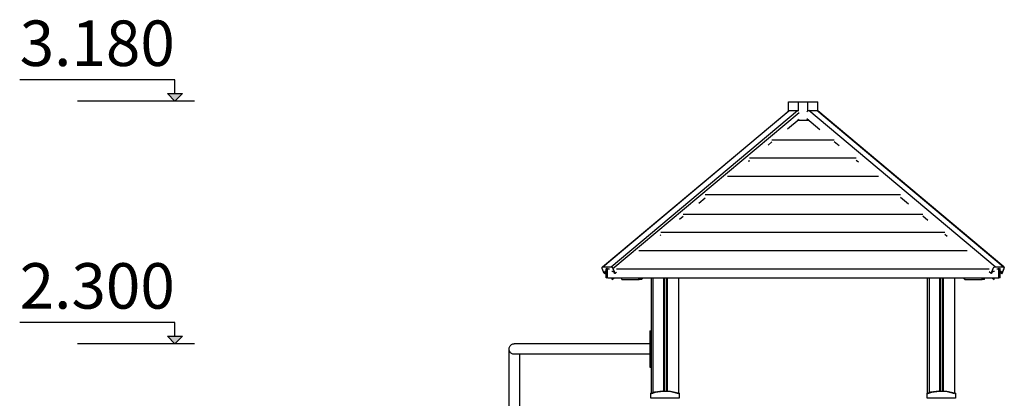
# Model space of a CAD drawing. Units: millimetres. Extents: x 28339 to 44615, y -18055 to 14784.
# Drawn here: x 28339 to 31583, y -15529 to -14281 of the extents above; entities that cross this region are included whole.
import ezdxf

# ---------------------------------------------------------------- set-up
doc = ezdxf.new("R2010")
doc.units = ezdxf.units.MM
doc.header["$MEASUREMENT"] = 0
for name, color, linetype, lineweight in [('0_Pen_No__1', 7, 'Continuous', 30), ('A-ANNO-TEXT_Pen_No__1', 7, 'Continuous', 30), ('A-FLOR_Pen_No__1', 7, 'Continuous', 30), ('A-NPLT_Pen_No__1', 7, 'Continuous', 30)]:
    doc.layers.add(name, color=color, linetype=linetype, lineweight=lineweight)
doc.layers.add('A-NPLT', color=7, linetype='Continuous')
doc.styles.add('GENERATED_STYLE_1', font='Tahoma_1.ttf')

# ---------------------------------------------------------------- blocks, each defined once
blk = doc.blocks.new('Line_5', base_point=(28850.1, -15349.4))
at = {"layer": 'A-NPLT', "linetype": 'Continuous', "lineweight": 0, "true_color": 0x000000}
blk.add_hatch(color=18, dxfattribs=at).paths.add_polyline_path([(28850.1, -15349.4), (28875.1, -15324.4), (28825.1, -15324.4)])
at = {"layer": 'A-NPLT_Pen_No__1', "linetype": 'Continuous'}
for p, q in [((28850.1, -15324.4), (28850.1, -15279.2)), ((28850.1, -15349.4), (28825.1, -15324.4)), ((28825.1, -15324.4), (28875.1, -15324.4)), ((28850.1, -15349.4), (28875.1, -15324.4))]:
    blk.add_line(p, q, dxfattribs=at)
blk = doc.blocks.new('Line_6', base_point=(28850.1, -14549.5))
at = {"layer": 'A-NPLT', "linetype": 'Continuous', "lineweight": 0, "true_color": 0x000000}
blk.add_hatch(color=18, dxfattribs=at).paths.add_polyline_path([(28850.1, -14549.5), (28875.1, -14524.5), (28825.1, -14524.5)])
at = {"layer": 'A-NPLT_Pen_No__1', "linetype": 'Continuous'}
for p, q in [((28850.1, -14524.5), (28850.1, -14479.3)), ((28850.1, -14549.5), (28825.1, -14524.5)), ((28825.1, -14524.5), (28875.1, -14524.5)), ((28850.1, -14549.5), (28875.1, -14524.5))]:
    blk.add_line(p, q, dxfattribs=at)

msp = doc.modelspace()

# ---------------------------------------------------------------- linework, layer by layer
at = {"layer": '0_Pen_No__1', "linetype": 'Continuous'}
for p, q in [((30872.1, -14551.4), (30904.7, -14551.4)), ((30872.1, -14581.6), (30872.1, -14551.4)), ((30872.1, -14551.4), (30904.7, -14551.4)), ((30872.1, -14581.6), (30872.1, -14551.4)), ((30904.7, -14551.4), (30935.8, -14551.4)), ((30904.7, -14582.7), (30904.7, -14551.4)), ((30904.7, -14551.4), (30935.8, -14551.4)), ((30904.7, -14582.7), (30904.7, -14551.4)), ((30935.8, -14551.4), (30968.3, -14551.4)), ((30935.8, -14581.7), (30935.8, -14551.4)), ((30935.8, -14551.4), (30968.3, -14551.4)), ((30935.8, -14581.7), (30935.8, -14551.4)), ((30968.3, -14582.1), (30968.3, -14551.4)), ((30968.3, -14582.1), (30968.3, -14551.4)), ((30258.5, -15096.3), (30872.9, -14581)), ((30258.5, -15096.3), (30872.9, -14581)), ((30260.1, -15095.9), (30874.5, -14580.5)), ((30260.1, -15095.9), (30874.5, -14580.5)), ((30287, -15095.9), (30901.3, -14580.5)), ((30287, -15095.9), (30901.3, -14580.5)), ((30293.4, -15101), (30906.9, -14586.4)), ((30293.4, -15101), (30906.9, -14586.4)), ((30872.9, -14580.9), (30873.4, -14580.7)), ((30873.4, -14580.7), (30874.1, -14580.5)), ((30873.4, -14580.7), (30874.1, -14580.5)), ((30874.1, -14580.5), (30874.5, -14580.5)), ((30874.1, -14580.5), (30874.5, -14580.5)), ((30874.5, -14580.5), (30901.3, -14580.5)), ((30874.5, -14580.5), (30901.3, -14580.5)), ((30901.3, -14580.5), (30901.7, -14580.5)), ((30901.3, -14580.5), (30901.7, -14580.5)), ((30901.7, -14580.5), (30902.5, -14580.7)), ((30901.7, -14580.5), (30902.5, -14580.7)), ((30902.5, -14580.7), (30903.3, -14581)), ((30902.5, -14580.7), (30903.3, -14581)), ((30932.3, -14585.1), (30932.7, -14584.3)), ((30932.3, -14585), (30932.7, -14584.3)), ((30932.7, -14584.3), (30933.4, -14583.5)), ((30932.7, -14584.3), (30933.4, -14583.5)), ((30933.4, -14583.5), (30934.1, -14582.7)), ((30933.4, -14583.5), (30934.1, -14582.7)), ((30934.1, -14582.7), (30934.8, -14582)), ((30934.1, -14582.7), (30934.8, -14582)), ((30934.8, -14582), (30935, -14581.9)), ((30934.8, -14582), (30935, -14581.9)), ((30936.5, -14580.9), (30937.3, -14580.7)), ((30937.3, -14580.7), (30938.1, -14580.5)), ((30937.3, -14580.7), (30938.1, -14580.5)), ((30938.1, -14580.5), (30938.5, -14580.5)), ((30938.1, -14580.5), (30938.5, -14580.5)), ((30938.5, -14580.5), (30965.3, -14580.5)), ((31552.5, -15095.9), (30938.5, -14580.5)), ((30938.5, -14580.5), (30965.3, -14580.5)), ((31552.5, -15095.9), (30938.5, -14580.5)), ((30965.3, -14580.5), (30965.7, -14580.5)), ((31579.4, -15095.9), (30965.3, -14580.5)), ((30965.3, -14580.5), (30965.7, -14580.5)), ((31579.4, -15095.9), (30965.3, -14580.5)), ((30965.7, -14580.5), (30966.4, -14580.7)), ((30965.7, -14580.5), (30966.4, -14580.7)), ((30966.4, -14580.7), (30966.9, -14581)), ((30966.4, -14580.7), (30966.9, -14581)), ((31581, -15096.3), (30966.9, -14581)), ((31581, -15096.3), (30966.9, -14581)), ((31581.9, -15096.3), (30968.3, -14581.6)), ((31581.9, -15096.3), (30968.3, -14581.6)), ((30968.4, -14582), (30968.3, -14581.9)), ((30968.4, -14582), (30968.3, -14581.9)), ((30968.4, -14582.2), (30968.4, -14582)), ((30968.4, -14582.2), (30968.4, -14582)), ((30868.3, -14640.8), (30906.9, -14608.5)), ((30868.4, -14640.8), (30906.9, -14608.5)), ((30939.3, -14613.8), (30900.5, -14613.8)), ((30939.3, -14613.8), (30900.5, -14613.8)), ((30904.7, -14613.9), (30904.7, -14610.3)), ((30904.7, -14613.9), (30904.7, -14610.3)), ((30974.8, -14643.6), (30932.3, -14607.9)), ((30974.7, -14643.6), (30932.3, -14608)), ((30935.8, -14613.9), (30935.8, -14610.9)), ((30935.8, -14613.9), (30935.8, -14610.9)), ((30804.4, -14694.4), (30816.8, -14684)), ((30804.5, -14694.4), (30816.8, -14684)), ((30816.8, -14676.9), (31022.3, -14676.9)), ((30816.8, -14676.9), (31022.3, -14676.9)), ((31038.8, -14697.3), (31022.2, -14683.4)), ((31038.8, -14697.3), (31022.2, -14683.5)), ((30740.5, -14748), (30743.8, -14745.3)), ((30740.6, -14748), (30743.8, -14745.3)), ((30743.7, -14736.9), (31095.2, -14736.9)), ((30743.8, -14736.9), (31095.2, -14736.9)), ((31102.8, -14751.1), (31095.2, -14744.7)), ((31102.8, -14751.1), (31095.2, -14744.7)), ((30670.7, -14796.9), (31168.2, -14796.9)), ((30670.7, -14796.9), (31168.2, -14796.9)), ((30597.7, -14856.9), (31241.2, -14856.9)), ((30597.7, -14856.9), (31241.2, -14856.9)), ((30576.8, -14885.4), (30597.7, -14867.8)), ((30576.8, -14885.4), (30597.7, -14867.8)), ((31266.9, -14888.8), (31241.1, -14867.2)), ((31266.9, -14888.8), (31241.1, -14867.2)), ((30524.6, -14921.9), (31314.1, -14921.9)), ((30524.6, -14921.9), (31314.1, -14921.9)), ((30512.8, -14939), (30524.7, -14929.1)), ((30512.9, -14939), (30524.7, -14929.1)), ((31330.9, -14942.5), (31314.1, -14928.4)), ((31330.9, -14942.5), (31314.1, -14928.4)), ((30451.6, -14981.9), (31387.1, -14981.9)), ((30451.6, -14981.9), (31387.1, -14981.9)), ((30448.9, -14992.6), (30451.6, -14990.4)), ((30449, -14992.6), (30451.6, -14990.4)), ((31395, -14996.3), (31387.1, -14989.6)), ((31394.9, -14996.3), (31387.1, -14989.6)), ((30378.6, -15041.9), (31460.1, -15041.9)), ((30378.6, -15041.9), (31460.1, -15041.9)), ((30257.5, -15098.1), (30257.7, -15097.4)), ((30257.5, -15098.1), (30257.7, -15097.4)), ((30257.5, -15098.8), (30257.5, -15098.1)), ((30257.5, -15098.8), (30257.5, -15098.1)), ((30257.6, -15099.7), (30257.5, -15098.8)), ((30257.6, -15099.7), (30257.5, -15098.8)), ((30257.9, -15100.6), (30257.6, -15099.7)), ((30257.9, -15100.6), (30257.6, -15099.7)), ((30257.7, -15097.4), (30258.1, -15096.8)), ((30257.7, -15097.4), (30258.1, -15096.8)), ((30258, -15101), (30257.9, -15100.6)), ((30258, -15101), (30257.9, -15100.6)), ((30264.9, -15117.4), (30258, -15101)), ((30264.9, -15117.4), (30258, -15101)), ((30258.1, -15096.8), (30258.5, -15096.3)), ((30258.1, -15096.8), (30258.5, -15096.3)), ((30258.5, -15096.3), (30259.1, -15096)), ((30258.5, -15096.3), (30259.1, -15096)), ((30259.1, -15096), (30259.7, -15095.9)), ((30259.1, -15096), (30259.7, -15095.9)), ((30259.7, -15095.9), (30260.1, -15095.9)), ((30259.7, -15095.9), (30260.1, -15095.9)), ((30260.1, -15095.9), (30287, -15095.9)), ((30260.1, -15095.9), (30287, -15095.9)), ((30266.3, -15117.4), (30264.9, -15117.4)), ((30266.3, -15117.4), (30264.9, -15117.4)), ((30265.7, -15113.7), (30265.6, -15114.6)), ((30265.7, -15113.7), (30265.6, -15114.6)), ((30265.6, -15114.6), (30265.8, -15115.7)), ((30265.6, -15114.6), (30265.8, -15115.7)), ((30265.9, -15112.8), (30265.7, -15113.7)), ((30265.9, -15112.8), (30265.7, -15113.7)), ((30265.8, -15115.7), (30266.1, -15116.8)), ((30265.8, -15115.7), (30266.1, -15116.8)), ((30266.3, -15112.1), (30265.9, -15112.8)), ((30266.3, -15112.1), (30265.9, -15112.8)), ((30266.1, -15116.8), (30266.3, -15117.4)), ((30266.1, -15116.8), (30266.3, -15117.4)), ((30266.9, -15111.5), (30266.3, -15112.1)), ((30266.9, -15111.5), (30266.3, -15112.1)), ((30266.3, -15117.4), (30271.1, -15113.3)), ((30266.3, -15117.4), (30271.1, -15113.3)), ((30266.3, -15117.4), (30267.2, -15117.4)), ((30266.3, -15117.4), (30267.2, -15117.4)), ((30267.6, -15111.1), (30266.9, -15111.5)), ((30267.6, -15111.1), (30266.9, -15111.5)), ((30267.2, -15117.4), (30271.1, -15114.1)), ((30267.2, -15117.4), (30271.1, -15114.1)), ((30268.4, -15110.9), (30267.6, -15111.1)), ((30268.4, -15110.9), (30267.6, -15111.1)), ((30269.4, -15110.9), (30268.4, -15110.9)), ((30269.4, -15110.9), (30268.4, -15110.9)), ((30270.4, -15111.1), (30269.4, -15110.9)), ((30270.4, -15111.1), (30269.4, -15110.9)), ((30271.1, -15111.4), (30270.4, -15111.1)), ((30271.1, -15111.4), (30270.4, -15111.1)), ((30271.1, -15101.9), (30273.6, -15100.1)), ((30271.1, -15101.9), (30273.6, -15100.1)), ((30271.1, -15132.4), (30271.1, -15101.9)), ((30271.1, -15132.4), (30271.1, -15101.9)), ((30278, -15100.1), (30275.6, -15101.9)), ((30278, -15100.1), (30275.6, -15101.9)), ((30275.6, -15101.9), (30281.9, -15101.9)), ((30275.6, -15132.4), (30275.6, -15101.9)), ((30275.6, -15101.9), (30281.9, -15101.9)), ((30275.6, -15132.4), (30275.6, -15101.9)), ((30287, -15095.9), (30287.4, -15095.9)), ((30287, -15095.9), (30287.4, -15095.9)), ((30287.4, -15095.9), (30288.2, -15096)), ((30287.4, -15095.9), (30288.2, -15096)), ((30288.2, -15096), (30289, -15096.3)), ((30288.2, -15096), (30289, -15096.3)), ((30289, -15096.3), (30289.8, -15096.8)), ((30289, -15096.3), (30289.8, -15096.8)), ((30290.4, -15110.9), (30289.7, -15111.1)), ((30290.4, -15110.9), (30289.7, -15111.1)), ((30289.8, -15096.8), (30290.6, -15097.4)), ((30289.8, -15096.8), (30290.6, -15097.4)), ((30291.3, -15110.9), (30290.4, -15110.9)), ((30291.3, -15110.9), (30290.4, -15110.9)), ((30290.6, -15097.4), (30291.4, -15098.1)), ((30290.6, -15097.4), (30291.4, -15098.1)), ((30292.3, -15111.1), (30291.3, -15110.9)), ((30292.3, -15111.1), (30291.3, -15110.9)), ((30291.4, -15098.1), (30292.1, -15098.8)), ((30291.4, -15098.1), (30292.1, -15098.8)), ((30292.1, -15098.8), (30292.7, -15099.7)), ((30292.1, -15098.8), (30292.7, -15099.7)), ((30293.3, -15111.5), (30292.3, -15111.1)), ((30293.3, -15111.5), (30292.3, -15111.1)), ((30292.7, -15099.7), (30293.2, -15100.6)), ((30292.7, -15099.7), (30293.2, -15100.6)), ((30293.2, -15100.6), (30293.4, -15101)), ((30293.2, -15100.6), (30293.4, -15101)), ((30294.4, -15112.1), (30293.3, -15111.5)), ((30294.4, -15112.1), (30293.3, -15111.5)), ((30293.4, -15101), (30300.2, -15117.4)), ((30293.4, -15101), (30300.2, -15117.4)), ((30295.4, -15112.8), (30294.4, -15112.1)), ((30295.4, -15112.8), (30294.4, -15112.1)), ((30296.3, -15113.7), (30295.4, -15112.8)), ((30296.3, -15113.7), (30295.4, -15112.8)), ((30297.2, -15114.6), (30296.3, -15113.7)), ((30297.2, -15114.6), (30296.3, -15113.7)), ((30298, -15115.7), (30297.2, -15114.6)), ((30298, -15115.7), (30297.2, -15114.6)), ((30298.6, -15116.8), (30298, -15115.7)), ((30298.6, -15116.8), (30298, -15115.7)), ((30298.8, -15117.4), (30298.6, -15116.8)), ((30298.8, -15117.4), (30298.6, -15116.8)), ((30300.2, -15117.4), (30298.8, -15117.4)), ((30300.2, -15117.4), (30298.8, -15117.4)), ((30300.2, -15117.4), (30305.6, -15112.9)), ((30300.2, -15117.4), (30305.6, -15112.9)), ((30305.5, -15101.9), (31533, -15101.9)), ((30305.5, -15101.9), (31533, -15101.9)), ((31539.2, -15117.4), (31533, -15112.1)), ((31539.2, -15117.4), (31533, -15112.1)), ((31539.2, -15117.4), (31546.1, -15101)), ((31539.2, -15117.4), (31546.1, -15101)), ((31540.7, -15117.4), (31539.2, -15117.4)), ((31540.7, -15117.4), (31539.2, -15117.4)), ((31540.9, -15116.8), (31540.7, -15117.4)), ((31540.9, -15116.8), (31540.7, -15117.4)), ((31541.5, -15115.7), (31540.9, -15116.8)), ((31541.5, -15115.7), (31540.9, -15116.8)), ((31542.3, -15114.6), (31541.5, -15115.7)), ((31542.3, -15114.6), (31541.5, -15115.7)), ((31543.2, -15113.7), (31542.3, -15114.6)), ((31543.2, -15113.7), (31542.3, -15114.6)), ((31544.1, -15112.8), (31543.2, -15113.7)), ((31544.1, -15112.8), (31543.2, -15113.7)), ((31545.1, -15112.1), (31544.1, -15112.8)), ((31545.1, -15112.1), (31544.1, -15112.8)), ((31546.2, -15111.5), (31545.1, -15112.1)), ((31546.2, -15111.5), (31545.1, -15112.1)), ((31546.1, -15101), (31546.3, -15100.6)), ((31546.1, -15101), (31546.3, -15100.6)), ((31547.2, -15111.1), (31546.2, -15111.5)), ((31547.2, -15111.1), (31546.2, -15111.5)), ((31546.3, -15100.6), (31546.8, -15099.7)), ((31546.3, -15100.6), (31546.8, -15099.7)), ((31546.8, -15099.7), (31547.4, -15098.8)), ((31546.8, -15099.7), (31547.4, -15098.8)), ((31548.2, -15110.9), (31547.2, -15111.1)), ((31548.2, -15110.9), (31547.2, -15111.1)), ((31547.4, -15098.8), (31548.1, -15098.1)), ((31547.4, -15098.8), (31548.1, -15098.1)), ((31548.1, -15098.1), (31548.9, -15097.4)), ((31548.1, -15098.1), (31548.9, -15097.4)), ((31549.1, -15110.9), (31548.2, -15110.9)), ((31549.1, -15110.9), (31548.2, -15110.9)), ((31548.9, -15097.4), (31549.7, -15096.8)), ((31548.9, -15097.4), (31549.7, -15096.8)), ((31550, -15111.1), (31549.1, -15110.9)), ((31550, -15111.1), (31549.1, -15110.9)), ((31549.7, -15096.8), (31550.5, -15096.3)), ((31549.7, -15096.8), (31550.5, -15096.3)), ((31550.5, -15111.4), (31550, -15111.1)), ((31550.5, -15111.4), (31550, -15111.1)), ((31550.5, -15096.3), (31551.3, -15096)), ((31550.5, -15096.3), (31551.3, -15096)), ((31551.3, -15096), (31552.1, -15095.9)), ((31551.3, -15096), (31552.1, -15095.9)), ((31552.1, -15095.9), (31552.5, -15095.9)), ((31552.1, -15095.9), (31552.5, -15095.9)), ((31552.5, -15095.9), (31579.4, -15095.9)), ((31552.5, -15095.9), (31579.4, -15095.9)), ((31558.5, -15101.9), (31564.9, -15101.9)), ((31558.5, -15101.9), (31564.9, -15101.9)), ((31564.9, -15101.9), (31562.4, -15100.1)), ((31564.9, -15101.9), (31562.4, -15100.1)), ((31564.9, -15132.4), (31564.9, -15101.9)), ((31564.9, -15132.4), (31564.9, -15101.9)), ((31566.6, -15100), (31569.3, -15101.9)), ((31566.6, -15100), (31569.3, -15101.9)), ((31569.3, -15132.4), (31569.3, -15101.9)), ((31569.3, -15132.4), (31569.3, -15101.9)), ((31570.1, -15110.9), (31569.3, -15111.1)), ((31570.1, -15110.9), (31569.3, -15111.1)), ((31573.2, -15117.4), (31569.3, -15114.1)), ((31573.2, -15117.4), (31569.3, -15114.1)), ((31571.1, -15110.9), (31570.1, -15110.9)), ((31571.1, -15110.9), (31570.1, -15110.9)), ((31571.9, -15111.1), (31571.1, -15110.9)), ((31571.9, -15111.1), (31571.1, -15110.9)), ((31572.6, -15111.5), (31571.9, -15111.1)), ((31572.6, -15111.5), (31571.9, -15111.1)), ((31573.2, -15112.1), (31572.6, -15111.5)), ((31573.2, -15112.1), (31572.6, -15111.5)), ((31573.6, -15112.8), (31573.2, -15112.1)), ((31573.6, -15112.8), (31573.2, -15112.1)), ((31573.2, -15117.4), (31573.4, -15116.8)), ((31573.2, -15117.4), (31573.4, -15116.8)), ((31574.6, -15117.4), (31573.2, -15117.4)), ((31574.6, -15117.4), (31573.2, -15117.4)), ((31573.4, -15116.8), (31573.7, -15115.7)), ((31573.4, -15116.8), (31573.7, -15115.7)), ((31573.8, -15113.7), (31573.6, -15112.8)), ((31573.8, -15113.7), (31573.6, -15112.8)), ((31573.7, -15115.7), (31573.9, -15114.6)), ((31573.7, -15115.7), (31573.9, -15114.6)), ((31573.9, -15114.6), (31573.8, -15113.7)), ((31573.9, -15114.6), (31573.8, -15113.7)), ((31581.5, -15101), (31574.6, -15117.4)), ((31581.5, -15101), (31574.6, -15117.4)), ((31574.6, -15117.4), (31575.5, -15117.4)), ((31574.6, -15117.4), (31575.5, -15117.4)), ((31575.5, -15117.4), (31574.9, -15116.8)), ((31575.5, -15117.4), (31574.9, -15116.8)), ((31575.5, -15117.4), (31582.4, -15101)), ((31575.5, -15117.4), (31582.4, -15101)), ((31579.4, -15095.9), (31579.8, -15095.9)), ((31579.4, -15095.9), (31579.8, -15095.9)), ((31579.8, -15095.9), (31580.4, -15096)), ((31579.8, -15095.9), (31580.4, -15096)), ((31580.4, -15096), (31581, -15096.3)), ((31580.4, -15096), (31581, -15096.3)), ((31581, -15096.3), (31581.4, -15096.8)), ((31581, -15096.3), (31581.4, -15096.8)), ((31581.4, -15096.8), (31581.8, -15097.4)), ((31581.4, -15096.8), (31581.8, -15097.4)), ((31581.7, -15100.6), (31581.5, -15101)), ((31581.7, -15100.6), (31581.5, -15101)), ((31581.9, -15099.7), (31581.7, -15100.6)), ((31581.9, -15099.7), (31581.7, -15100.6)), ((31581.8, -15097.4), (31582, -15098.1)), ((31581.8, -15097.4), (31582, -15098.1)), ((31582.4, -15096.8), (31581.9, -15096.3)), ((31582.4, -15096.8), (31581.9, -15096.3)), ((31582, -15098.8), (31581.9, -15099.7)), ((31582, -15098.8), (31581.9, -15099.7)), ((31582, -15098.1), (31582, -15098.8)), ((31582, -15098.1), (31582, -15098.8)), ((31582.7, -15097.4), (31582.4, -15096.8)), ((31582.7, -15097.4), (31582.4, -15096.8)), ((31582.4, -15101), (31582.6, -15100.6)), ((31582.4, -15101), (31582.6, -15100.6)), ((31582.6, -15100.6), (31582.8, -15099.7)), ((31582.6, -15100.6), (31582.8, -15099.7)), ((31582.9, -15098.1), (31582.7, -15097.4)), ((31582.9, -15098.1), (31582.7, -15097.4)), ((31582.8, -15099.7), (31582.9, -15098.8)), ((31582.8, -15099.7), (31582.9, -15098.8)), ((31582.9, -15098.8), (31582.9, -15098.1)), ((31582.9, -15098.8), (31582.9, -15098.1)), ((30271.1, -15132.4), (30275.6, -15129.3)), ((30271.1, -15132.4), (30275.6, -15129.3)), ((30275.6, -15132.4), (31564.9, -15132.4)), ((30275.6, -15132.4), (31564.9, -15132.4)), ((30291.1, -15137.4), (30297.1, -15132.4)), ((30291.1, -15137.4), (30291.1, -15132.4)), ((30291.1, -15137.4), (30297.1, -15132.4)), ((30291.1, -15137.4), (30291.1, -15132.4)), ((30322.3, -15137.4), (30322.3, -15132.4)), ((30322.3, -15137.4), (30322.3, -15132.4)), ((30322.3, -15137.4), (30379.2, -15137.4)), ((30322.3, -15137.4), (30379.2, -15137.4)), ((30379.2, -15137.4), (30385.3, -15132.4)), ((30379.2, -15137.4), (30379.2, -15132.4)), ((30379.2, -15137.4), (30385.3, -15132.4)), ((30379.2, -15137.4), (30379.2, -15132.4)), ((30387.5, -15137.4), (30379.2, -15137.4)), ((30387.5, -15137.4), (30379.2, -15137.4)), ((30393.4, -15132.4), (30387.5, -15137.4)), ((30393.4, -15132.4), (30387.5, -15137.4)), ((31447.1, -15132.4), (31452.9, -15137.4)), ((31447.1, -15132.4), (31452.9, -15137.4)), ((31452.9, -15137.4), (31452.9, -15132.4)), ((31452.9, -15137.4), (31452.9, -15132.4)), ((31452.9, -15137.4), (31509.8, -15137.4)), ((31452.9, -15137.4), (31509.8, -15137.4)), ((31509.8, -15137.4), (31509.8, -15132.4)), ((31509.8, -15137.4), (31509.8, -15132.4)), ((31518.1, -15137.4), (31509.8, -15137.4)), ((31518.1, -15137.4), (31509.8, -15137.4)), ((31512.1, -15132.4), (31518.1, -15137.4)), ((31512.1, -15132.4), (31518.1, -15137.4)), ((31518.1, -15137.4), (31518.1, -15132.4)), ((31518.1, -15137.4), (31518.1, -15132.4)), ((31543.3, -15132.4), (31549.3, -15137.4)), ((31543.3, -15132.4), (31549.3, -15137.4)), ((31549.3, -15137.4), (31549.3, -15132.4)), ((31549.3, -15137.4), (31549.3, -15132.4)), ((31564.9, -15132.4), (31564.8, -15132.4)), ((31564.9, -15129.3), (31569.3, -15132.4)), ((31564.9, -15129.3), (31569.3, -15132.4)), ((31564.9, -15132.1), (31565.2, -15132.4)), ((31564.9, -15132.1), (31565.2, -15132.4)), ((31565.2, -15132.4), (31564.9, -15132.4)), ((31564.9, -15132.4), (31564.9, -15132.4)), ((31565.2, -15132.4), (31564.9, -15132.4)), ((31565.2, -15132.4), (31565.2, -15129.5)), ((31565.2, -15132.4), (31565.2, -15129.5)), ((30415.2, -15306.9), (30415.2, -15307.3)), ((30415.2, -15306.9), (30420.2, -15306.9)), ((30415.2, -15307.3), (30415.2, -15308.7)), ((30415.2, -15308.7), (30415.2, -15310.9)), ((30415.2, -15310.9), (30415.2, -15313.9)), ((30415.2, -15313.9), (30415.2, -15317.6)), ((30415.2, -15317.6), (30415.2, -15321.9)), ((30415.2, -15321.9), (30415.2, -15326.6)), ((30415.2, -15326.6), (30415.2, -15331.7)), ((30415.2, -15331.7), (30415.2, -15336.9)), ((30415.2, -15336.9), (30415.2, -15396.9)), ((29951.3, -15366.9), (29951.4, -15364.7)), ((29951.4, -15369.1), (29951.3, -15366.9)), ((29951.3, -15996), (29951.3, -15367.5)), ((29951.4, -15364.7), (29951.8, -15362.5)), ((29951.8, -15371.2), (29951.4, -15369.1)), ((29951.8, -15362.5), (29952.5, -15360.4)), ((29952.5, -15373.3), (29951.8, -15371.2)), ((29952.5, -15360.4), (29953.4, -15358.4)), ((29953.4, -15375.3), (29952.5, -15373.3)), ((29953.4, -15358.4), (29954.6, -15356.6)), ((29954.6, -15377.2), (29953.4, -15375.3)), ((29954.6, -15356.6), (29956, -15354.9)), ((29956, -15378.9), (29954.6, -15377.2)), ((29956, -15354.9), (29957.6, -15353.4)), ((29957.6, -15353.4), (29959.4, -15352.1)), ((29959.4, -15352.1), (29961.3, -15351)), ((29961.3, -15351), (29963.3, -15350.2)), ((29963.3, -15350.2), (29965.4, -15349.7)), ((29965.4, -15349.7), (29967.6, -15349.4)), ((29974.7, -15349.4), (29967.6, -15349.4)), ((29988.8, -15349.4), (29974.7, -15349.4)), ((30009.7, -15349.4), (29988.8, -15349.4)), ((30037, -15349.4), (30009.7, -15349.4)), ((30070.3, -15349.4), (30037, -15349.4)), ((30109, -15349.4), (30070.3, -15349.4)), ((30152.7, -15349.4), (30109, -15349.4)), ((30200.5, -15349.4), (30152.7, -15349.4)), ((30251.8, -15349.4), (30200.5, -15349.4)), ((30305.6, -15349.4), (30251.8, -15349.4)), ((30361.3, -15349.4), (30305.6, -15349.4)), ((30415.2, -15349.4), (30361.3, -15349.4)), ((29957.6, -15380.4), (29956, -15378.9)), ((29959.4, -15381.7), (29957.6, -15380.4)), ((29961.3, -15382.7), (29959.4, -15381.7)), ((29963.3, -15383.5), (29961.3, -15382.7)), ((29965.4, -15384.1), (29963.3, -15383.5)), ((29967.6, -15384.3), (29965.4, -15384.1)), ((29974.7, -15384.3), (29967.6, -15384.3)), ((29988.8, -15384.3), (29974.7, -15384.3)), ((29986.3, -15996), (29986.3, -15384.3)), ((30009.7, -15384.3), (29988.8, -15384.3)), ((30037, -15384.3), (30009.7, -15384.3)), ((30070.3, -15384.3), (30037, -15384.3)), ((30109, -15384.3), (30070.3, -15384.3)), ((30152.7, -15384.3), (30109, -15384.3)), ((30200.5, -15384.3), (30152.7, -15384.3)), ((30251.8, -15384.3), (30200.5, -15384.3)), ((30305.6, -15384.3), (30251.8, -15384.3)), ((30361.3, -15384.3), (30305.6, -15384.3)), ((30415.2, -15384.3), (30361.3, -15384.3)), ((30415.2, -15396.9), (30415.2, -15402.1)), ((30415.2, -15402.1), (30415.2, -15407.1)), ((30415.2, -15407.1), (30415.2, -15411.9)), ((30415.2, -15411.9), (30415.2, -15416.2)), ((30415.2, -15416.2), (30415.2, -15419.9)), ((30415.2, -15419.9), (30415.2, -15422.9)), ((30415.2, -15422.9), (30415.2, -15425.1)), ((30415.2, -15425.1), (30415.2, -15426.4)), ((30415.2, -15426.4), (30415.2, -15426.9)), ((30415.2, -15426.9), (30420.2, -15426.9)), ((30430.9, -15508.4), (30456.9, -15504.7)), ((30459, -15506.9), (30432.7, -15510.3)), ((30456.9, -15504.7), (30483.1, -15505.5)), ((30485.5, -15508.1), (30459, -15506.9)), ((30483.1, -15505.5), (30508.8, -15510.9)), ((30510.1, -15514.1), (30485.5, -15508.1)), ((31340.9, -15508.4), (31366.9, -15504.7)), ((31369, -15506.9), (31342.7, -15510.3)), ((31366.9, -15504.7), (31393.1, -15505.5)), ((31395.5, -15508.1), (31369, -15506.9)), ((31393.1, -15505.5), (31418.8, -15510.9)), ((31420.1, -15514.1), (31395.5, -15508.1)), ((30418.4, -15512.5), (30430.9, -15508.4)), ((30418.4, -15527.1), (30418.4, -15512.5)), ((30418.4, -15527.1), (30418.4, -15512.5)), ((30418.4, -15529.4), (30418.4, -15527.1)), ((30418.4, -15529.4), (30418.4, -15527.1)), ((30509.1, -15529.4), (30418.4, -15529.4)), ((30432.7, -15510.3), (30420.1, -15514.2)), ((30420.1, -15514.2), (30420.1, -15514.1)), ((30509.1, -15529.4), (30420.1, -15529.4)), ((30508.8, -15510.9), (30512, -15512.5)), ((30512, -15529.4), (30509.1, -15529.4)), ((30512, -15512.5), (30512, -15529.4)), ((31328.4, -15512.5), (31340.9, -15508.4)), ((31328.4, -15527.1), (31328.4, -15512.5)), ((31328.4, -15527.1), (31328.4, -15512.5)), ((31328.4, -15529.4), (31328.4, -15527.1)), ((31328.4, -15529.4), (31328.4, -15527.1)), ((31419.1, -15529.4), (31328.4, -15529.4)), ((31342.7, -15510.3), (31330.1, -15514.2)), ((31330.1, -15514.2), (31330.1, -15514.1)), ((31419.1, -15529.4), (31330.1, -15529.4)), ((31418.8, -15510.9), (31422, -15512.5)), ((31422, -15529.4), (31419.1, -15529.4)), ((31422, -15512.5), (31422, -15529.4))]:
    msp.add_line(p, q, dxfattribs=at)
at = {"layer": 'A-FLOR_Pen_No__1', "linetype": 'Continuous'}
for p, q in [((30420.2, -15511.9), (30420.2, -15132.4)), ((30426.2, -15510), (30426.2, -15132.4)), ((30460.8, -15504.8), (30460.8, -15132.4)), ((30463.8, -15504.9), (30463.8, -15132.4)), ((30470.8, -15505.1), (30470.8, -15132.4)), ((30472.8, -15505.2), (30472.8, -15132.4)), ((30510.2, -15511.6), (30510.2, -15132.4)), ((31330.2, -15511.9), (31330.2, -15132.4)), ((31330.2, -15511.9), (31330.2, -15132.4)), ((31336.2, -15510), (31336.2, -15132.4)), ((31336.2, -15510), (31336.2, -15132.4)), ((31370.8, -15504.8), (31370.8, -15132.4)), ((31370.8, -15504.8), (31370.8, -15132.4)), ((31373.8, -15504.9), (31373.8, -15132.4)), ((31373.8, -15504.9), (31373.8, -15132.4)), ((31380.8, -15505.1), (31380.8, -15132.4)), ((31380.8, -15505.1), (31380.8, -15132.4)), ((31382.8, -15505.2), (31382.8, -15132.4)), ((31382.8, -15505.2), (31382.8, -15132.4)), ((31420.2, -15511.6), (31420.2, -15132.4)), ((31420.2, -15511.6), (31420.2, -15132.4))]:
    msp.add_line(p, q, dxfattribs=at)
at = {"layer": 'A-NPLT_Pen_No__1', "linetype": 'Continuous'}
for p, q in [((28850.1, -14479.3), (28338.5, -14479.3)), ((28914.6, -14549.5), (28528.8, -14549.5)), ((28850.1, -15279.2), (28338.5, -15279.2)), ((28914.6, -15349.4), (28528.8, -15349.4))]:
    msp.add_line(p, q, dxfattribs=at)

# ---------------------------------------------------------------- block references
at = {"layer": 'A-NPLT', "linetype": 'Continuous'}
for name, p in [('Line_6', (28850.1, -14549.5)), ('Line_5', (28850.1, -15349.4))]:
    msp.add_blockref(name, p, dxfattribs=at)

# ---------------------------------------------------------------- texts
at = {"layer": 'A-ANNO-TEXT_Pen_No__1', "linetype": 'Continuous', "char_height": 150, "attachment_point": 1, "style": 'GENERATED_STYLE_1'}
for s, insert in [('\\A1;{\\fTahoma|b0|i0|c0|p34;3.180}', (28338.5, -14283.5)), ('\\A1;{\\fTahoma|b0|i0|c0|p34;2.300}', (28338.5, -15083.7))]:
    msp.add_mtext(s, dxfattribs=dict(at, insert=insert))

doc.saveas('drawing.dxf')
